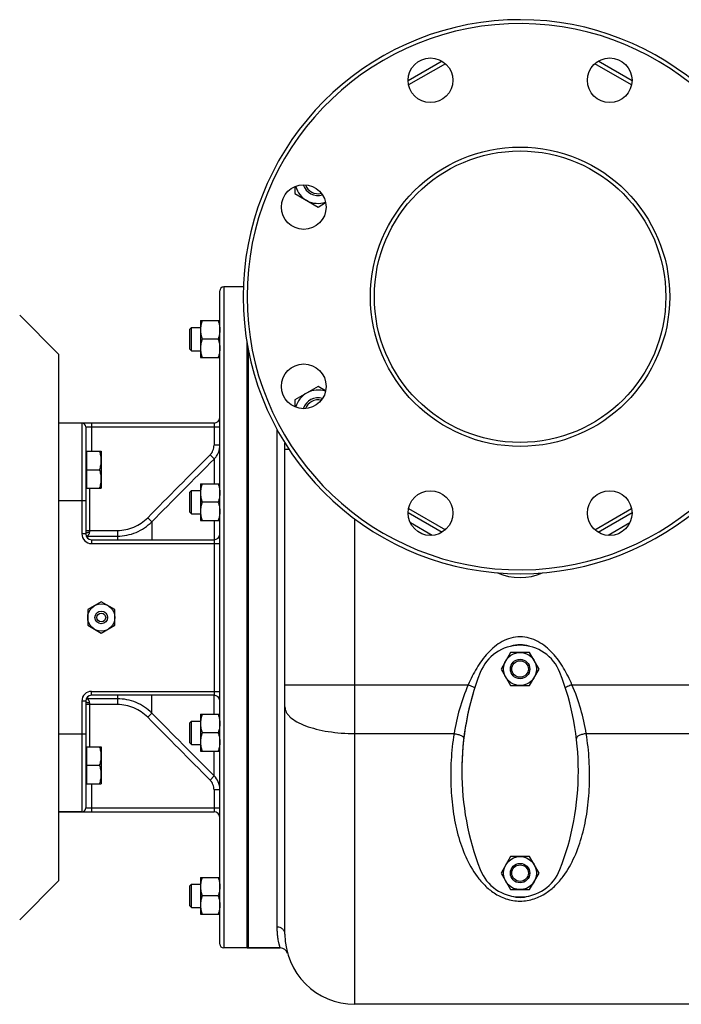
# Model space of a CAD drawing. Units: millimetres. Extents: x -2154 to 1901, y -842 to 1392.
# Drawn here: x 491 to 832, y -828 to -322 of the extents above; entities that cross this region are included whole.
import ezdxf

# ---------------------------------------------------------------- set-up
doc = ezdxf.new("R2010")
doc.units = ezdxf.units.MM
doc.header["$LTSCALE"] = 19.36
doc.layers.get('0').update_dxf_attribs({"linetype": 'CONTINUOUS'})
doc.layers.add('02___PRT_ALL_AXES', color=7, linetype='CONTINUOUS')
doc.layers.add('3_ALL_AXES', color=7, linetype='CONTINUOUS')

msp = doc.modelspace()

# ---------------------------------------------------------------- linework, layer by layer
at = {"color": 7, "linetype": 'CONTINUOUS'}
for p, q in [((632.82, -407.72), (632.82, -411.3)), ((632.82, -411.3), (644.82, -418.23)), ((644.82, -418.23), (648.69, -416)), ((606.33, -459.38), (596.24, -459.38)), ((594.24, -797.38), (594.24, -461.38)), ((511.24, -493.88), (491.24, -473.88)), ((578.74, -481.05), (579.62, -480.17)), ((578.74, -491.3), (578.74, -481.05)), ((579.62, -492.17), (579.62, -480.17)), ((579.62, -480.17), (584.24, -480.17)), ((584.24, -476.67), (584.24, -495.67)), ((584.24, -476.67), (594.24, -476.67)), ((593.4, -486.17), (585.09, -486.17)), ((578.74, -491.3), (579.62, -492.17)), ((608.24, -799.38), (608.24, -488.16)), ((511.24, -493.88), (511.24, -764.88)), ((579.62, -492.17), (584.24, -492.17)), ((584.24, -495.67), (594.24, -495.67)), ((644.82, -510.52), (632.82, -517.45)), ((648.69, -512.75), (644.82, -510.52)), ((632.82, -517.45), (632.82, -521.03)), ((591.24, -529.38), (511.24, -529.38)), ((525.24, -531.38), (525.24, -586.38)), ((627.74, -792.38), (627.74, -539.64)), ((525.64, -544.36), (525.24, -544.36)), ((525.64, -543.86), (525.64, -562.86)), ((525.64, -543.86), (533.24, -543.86)), ((533.24, -543.86), (533.24, -562.86)), ((525.64, -553.36), (532.4, -553.36)), ((584.24, -560.56), (584.24, -579.56)), ((584.24, -560.56), (594.24, -560.56)), ((525.64, -562.36), (525.24, -562.36)), ((525.64, -562.86), (533.24, -562.86)), ((578.74, -564.94), (579.62, -564.06)), ((578.74, -575.19), (578.74, -564.94)), ((579.62, -576.06), (579.62, -564.06)), ((579.62, -564.06), (584.24, -564.06)), ((593.4, -570.06), (585.09, -570.06)), ((578.74, -575.19), (579.62, -576.06)), ((579.62, -576.06), (584.24, -576.06)), ((584.24, -579.56), (594.24, -579.56)), ((528.24, -589.38), (591.24, -589.38)), ((533.24, -621.29), (526.24, -625.33)), ((540.24, -625.33), (533.24, -621.29)), ((526.24, -625.33), (526.24, -633.42)), ((540.24, -633.42), (540.24, -625.33)), ((526.24, -633.42), (533.24, -637.46)), ((533.24, -637.46), (540.24, -633.42)), ((743.84, -647.39), (738.93, -655.89)), ((753.65, -647.39), (743.84, -647.39)), ((758.56, -655.89), (753.65, -647.39)), ((738.93, -655.89), (743.84, -664.39)), ((753.65, -664.39), (758.56, -655.89)), ((743.84, -664.39), (753.65, -664.39)), ((525.24, -672.38), (525.24, -727.38)), ((591.24, -669.38), (528.24, -669.38)), ((578.74, -683.57), (579.62, -682.69)), ((578.74, -693.82), (578.74, -683.57)), ((579.62, -682.69), (584.24, -682.69)), ((579.62, -694.69), (579.62, -682.69)), ((584.24, -679.19), (594.24, -679.19)), ((584.24, -679.19), (584.24, -698.19)), ((593.4, -688.69), (585.09, -688.69)), ((578.74, -693.82), (579.62, -694.69)), ((525.64, -696.39), (525.24, -696.39)), ((525.64, -695.89), (533.24, -695.89)), ((525.64, -695.89), (525.64, -714.89)), ((533.24, -695.89), (533.24, -714.89)), ((579.62, -694.69), (584.24, -694.69)), ((584.24, -698.19), (594.24, -698.19)), ((525.64, -705.39), (532.4, -705.39)), ((525.64, -714.39), (525.24, -714.39)), ((525.64, -714.89), (533.24, -714.89)), ((511.24, -729.38), (591.24, -729.38)), ((743.84, -752.39), (738.93, -760.89)), ((753.65, -752.39), (743.84, -752.39)), ((758.56, -760.89), (753.65, -752.39)), ((584.24, -763.08), (594.24, -763.08)), ((584.24, -763.08), (584.24, -782.08)), ((738.93, -760.89), (743.84, -769.39)), ((753.65, -769.39), (758.56, -760.89)), ((511.24, -764.88), (491.24, -784.88)), ((578.74, -767.45), (579.62, -766.58)), ((578.74, -777.7), (578.74, -767.45)), ((579.62, -766.58), (584.24, -766.58)), ((579.62, -778.58), (579.62, -766.58)), ((743.84, -769.39), (753.65, -769.39)), ((593.4, -772.58), (585.09, -772.58)), ((578.74, -777.7), (579.62, -778.58)), ((579.62, -778.58), (584.24, -778.58)), ((584.24, -782.08), (594.24, -782.08)), ((608.24, -799.38), (596.24, -799.38)), ((625.29, -799.38), (608.74, -799.38)), ((877.74, -828.38), (663.74, -828.38))]:
    msp.add_line(p, q, dxfattribs=at)
at = {"color": 9, "linetype": 'CONTINUOUS'}
for p, q in [((596.24, -459.38), (596.24, -799.38)), ((523.24, -529.38), (523.24, -586.38)), ((525.24, -531.38), (594.24, -531.38)), ((528.24, -529.38), (528.24, -543.86)), ((591.24, -529.38), (591.24, -540.78)), ((623.74, -788.63), (623.74, -532.79)), ((594.24, -540.78), (591.24, -540.78)), ((591.32, -547.86), (589.19, -545.75)), ((627.74, -542.75), (629.74, -542.75)), ((591.32, -547.86), (591.32, -560.56)), ((527.24, -562.86), (527.24, -585.54)), ((525.24, -569.38), (511.24, -569.38)), ((559.25, -580.15), (557.13, -578.05)), ((559.25, -580.15), (559.25, -589.38)), ((591.32, -579.56), (591.32, -589.38)), ((663.74, -828.38), (663.74, -578.75)), ((703.44, -587.18), (692.29, -580.74)), ((805.2, -580.74), (794.05, -587.18)), ((525.24, -586.38), (523.24, -586.38)), ((525.24, -584.59), (541.57, -584.59)), ((526.07, -587.54), (526.07, -588.44)), ((526.07, -587.54), (541.57, -587.54)), ((541.57, -584.59), (541.57, -589.38)), ((528.24, -589.38), (528.24, -591.38)), ((528.24, -591.38), (594.24, -591.38)), ((591.24, -589.38), (591.24, -669.38)), ((528.24, -667.38), (594.24, -667.38)), ((528.24, -669.38), (528.24, -667.38)), ((627.74, -664), (722.09, -664)), ((775.44, -664), (968.74, -664)), ((525.24, -672.38), (523.24, -672.38)), ((523.24, -672.38), (523.24, -729.38)), ((526.07, -670.31), (526.07, -671.21)), ((541.57, -671.21), (526.07, -671.21)), ((527.24, -673.22), (527.24, -695.89)), ((541.57, -669.38), (541.57, -674.17)), ((559.25, -678.6), (559.25, -669.38)), ((591.32, -679.19), (591.32, -669.38)), ((541.57, -674.17), (525.24, -674.17)), ((559.25, -678.6), (557.13, -680.7)), ((525.24, -689.38), (511.24, -689.38)), ((663.74, -689.09), (714.75, -689.09)), ((782.8, -689.09), (877.74, -689.09)), ((591.32, -710.89), (591.32, -698.19)), ((591.32, -710.89), (589.19, -713)), ((528.24, -714.89), (528.24, -729.38)), ((594.24, -717.97), (591.24, -717.97)), ((591.24, -717.97), (591.24, -729.38)), ((525.24, -727.38), (594.24, -727.38))]:
    msp.add_line(p, q, dxfattribs=at)
at = {"color": 7, "linetype": 'CONTINUOUS'}
for centre, radius in [((748.74, -464.38), 77), ((748.74, -464.38), 75), ((533.24, -629.38), 7), ((748.74, -655.89), 8.5), ((748.74, -655.89), 5), ((748.74, -655.89), 4.25), ((748.74, -760.89), 8.5), ((748.74, -760.89), 5), ((748.74, -760.89), 4.25)]:
    msp.add_circle(centre, radius, dxfattribs=at)
for centre, radius, start, end in [((748.74, -464.38), 142.5, 10.7482, 349.2518), ((748.74, -464.38), 140.5, 4.8352, 355.1648), ((644.82, -404.38), 12, 195.3133, 288.5528), ((644.82, -404.38), 7, 200.2063, 283.6484), ((596.24, -461.38), 2, 90, 180), ((644.82, -524.38), 12, 71.4479, 164.6861), ((644.82, -524.38), 7, 76.3538, 159.7921), ((591.24, -526.38), 3, 270, 360), ((523.24, -531.38), 2, 0, 90), ((528.24, -586.38), 3, 180, 270), ((591.24, -586.38), 3, 270, 360), ((528.24, -672.38), 3, 90, 180), ((591.24, -672.38), 3, 0, 90), ((523.24, -727.38), 2, 270, 360), ((591.24, -732.38), 3, 0, 90), ((663.74, -792.38), 36, 180, 270), ((596.24, -797.38), 2, 180, 270), ((625.29, -803.38), 4, 15.9618, 89.9996)]:
    msp.add_arc(centre, radius, start, end, dxfattribs=at)
at = {"color": 2, "linetype": 'CONTINUOUS'}
for centre, start, end in [((644.82, -404.38), 283.6484, 283.6619), ((644.82, -524.38), 76.34, 76.3538)]:
    msp.add_arc(centre, 7, start, end, dxfattribs=at)
at = {"color": 9, "linetype": 'CONTINUOUS'}
for centre, radius, start, end in [((9766.23, -9687.24), 12953.18, 135.111172, 135.312484), ((10738.81, -10657.56), 14324.02, 135.106928, 135.288929), ((528.24, -586.38), 5, 180, 270), ((526.07, -589.58), 2.04, 90.0335, 105.9531), ((748.74, -579.85), 29, 246.3928, 293.6057), ((528.24, -672.38), 5, 90, 180), ((526.07, -669.18), 2.04, 254.047, 269.9666), ((10738.81, 9398.81), 14324.02, 224.711071, 224.893072), ((9766.23, 8428.49), 12953.18, 224.687516, 224.888828), ((584.22, -717.97), 10.02, 2.1322, 44.9408)]:
    msp.add_arc(centre, radius, start, end, dxfattribs=at)
at = {"color": 7, "linetype": 'CONTINUOUS'}
for points, knots in [([(585.09, -476.67), (584.96, -477.06), (584.73, -477.84), (584.46, -479.02), (584.28, -480.22), (584.24, -481.02), (584.24, -481.42)], [0, 0, 0, 0, 0.251424, 0.501758, 0.751157, 1, 1, 1, 1]), ([(593.4, -476.67), (593.52, -477.06), (593.76, -477.84), (594.03, -479.02), (594.2, -480.22), (594.24, -481.02), (594.24, -481.42)], [0, 0, 0, 0, 0.251424, 0.501758, 0.751157, 1, 1, 1, 1]), ([(584.24, -481.42), (584.24, -481.83), (584.28, -482.63), (584.46, -483.83), (584.73, -485.01), (584.96, -485.79), (585.09, -486.17)], [0, 0, 0, 0, 0.248843, 0.498242, 0.748576, 1, 1, 1, 1]), ([(585.09, -486.17), (584.96, -486.56), (584.73, -487.34), (584.46, -488.52), (584.28, -489.72), (584.24, -490.52), (584.24, -490.92)], [0, 0, 0, 0, 0.251424, 0.501758, 0.751157, 1, 1, 1, 1]), ([(594.24, -481.42), (594.24, -481.83), (594.2, -482.63), (594.03, -483.83), (593.76, -485.01), (593.52, -485.79), (593.4, -486.17)], [0, 0, 0, 0, 0.248843, 0.498242, 0.748576, 1, 1, 1, 1]), ([(593.4, -486.17), (593.52, -486.56), (593.76, -487.34), (594.03, -488.52), (594.2, -489.72), (594.24, -490.52), (594.24, -490.92)], [0, 0, 0, 0, 0.251424, 0.501758, 0.751157, 1, 1, 1, 1]), ([(584.24, -490.92), (584.24, -491.33), (584.28, -492.13), (584.46, -493.33), (584.73, -494.51), (584.96, -495.29), (585.09, -495.67)], [0, 0, 0, 0, 0.248843, 0.498242, 0.748576, 1, 1, 1, 1]), ([(594.24, -490.92), (594.24, -491.33), (594.2, -492.13), (594.03, -493.33), (593.76, -494.51), (593.52, -495.29), (593.4, -495.67)], [0, 0, 0, 0, 0.248843, 0.498242, 0.748576, 1, 1, 1, 1]), ([(533.24, -548.61), (533.24, -548.21), (533.2, -547.41), (533.03, -546.21), (532.76, -545.02), (532.52, -544.25), (532.4, -543.86)], [0, 0, 0, 0, 0.248843, 0.498242, 0.748576, 1, 1, 1, 1]), ([(532.4, -553.36), (532.52, -552.98), (532.76, -552.2), (533.03, -551.02), (533.2, -549.82), (533.24, -549.01), (533.24, -548.61)], [0, 0, 0, 0, 0.251424, 0.501758, 0.751157, 1, 1, 1, 1]), ([(533.24, -558.11), (533.24, -557.71), (533.2, -556.91), (533.03, -555.71), (532.76, -554.52), (532.52, -553.75), (532.4, -553.36)], [0, 0, 0, 0, 0.248843, 0.498242, 0.748576, 1, 1, 1, 1]), ([(532.4, -562.86), (532.52, -562.48), (532.76, -561.7), (533.03, -560.52), (533.2, -559.32), (533.24, -558.51), (533.24, -558.11)], [0, 0, 0, 0, 0.251424, 0.501758, 0.751157, 1, 1, 1, 1]), ([(585.09, -560.56), (584.96, -560.95), (584.73, -561.72), (584.46, -562.91), (584.28, -564.1), (584.24, -564.91), (584.24, -565.31)], [0, 0, 0, 0, 0.251424, 0.501758, 0.751157, 1, 1, 1, 1]), ([(593.4, -560.56), (593.52, -560.95), (593.76, -561.72), (594.03, -562.91), (594.2, -564.1), (594.24, -564.91), (594.24, -565.31)], [0, 0, 0, 0, 0.251424, 0.501758, 0.751157, 1, 1, 1, 1]), ([(584.24, -565.31), (584.24, -565.71), (584.28, -566.52), (584.46, -567.72), (584.73, -568.9), (584.96, -569.68), (585.09, -570.06)], [0, 0, 0, 0, 0.248843, 0.498242, 0.748576, 1, 1, 1, 1]), ([(594.24, -565.31), (594.24, -565.71), (594.2, -566.52), (594.03, -567.72), (593.76, -568.9), (593.52, -569.68), (593.4, -570.06)], [0, 0, 0, 0, 0.248843, 0.498242, 0.748576, 1, 1, 1, 1]), ([(585.09, -570.06), (584.96, -570.45), (584.73, -571.22), (584.46, -572.41), (584.28, -573.6), (584.24, -574.41), (584.24, -574.81)], [0, 0, 0, 0, 0.251424, 0.501758, 0.751157, 1, 1, 1, 1]), ([(593.4, -570.06), (593.52, -570.45), (593.76, -571.22), (594.03, -572.41), (594.2, -573.6), (594.24, -574.41), (594.24, -574.81)], [0, 0, 0, 0, 0.251424, 0.501758, 0.751157, 1, 1, 1, 1]), ([(584.24, -574.81), (584.24, -575.21), (584.28, -576.02), (584.46, -577.22), (584.73, -578.4), (584.96, -579.18), (585.09, -579.56)], [0, 0, 0, 0, 0.248843, 0.498242, 0.748576, 1, 1, 1, 1]), ([(594.24, -574.81), (594.24, -575.21), (594.2, -576.02), (594.03, -577.22), (593.76, -578.4), (593.52, -579.18), (593.4, -579.56)], [0, 0, 0, 0, 0.248843, 0.498242, 0.748576, 1, 1, 1, 1]), ([(585.09, -679.19), (584.96, -679.58), (584.73, -680.35), (584.46, -681.54), (584.28, -682.74), (584.24, -683.54), (584.24, -683.94)], [0, 0, 0, 0, 0.251424, 0.501758, 0.751157, 1, 1, 1, 1]), ([(593.4, -679.19), (593.52, -679.58), (593.76, -680.35), (594.03, -681.54), (594.2, -682.74), (594.24, -683.54), (594.24, -683.94)], [0, 0, 0, 0, 0.251424, 0.501758, 0.751157, 1, 1, 1, 1]), ([(584.24, -683.94), (584.24, -684.34), (584.28, -685.15), (584.46, -686.35), (584.73, -687.53), (584.96, -688.31), (585.09, -688.69)], [0, 0, 0, 0, 0.248843, 0.498242, 0.748576, 1, 1, 1, 1]), ([(585.09, -688.69), (584.96, -689.08), (584.73, -689.85), (584.46, -691.04), (584.28, -692.24), (584.24, -693.04), (584.24, -693.44)], [0, 0, 0, 0, 0.251424, 0.501758, 0.751157, 1, 1, 1, 1]), ([(594.24, -683.94), (594.24, -684.34), (594.2, -685.15), (594.03, -686.35), (593.76, -687.53), (593.52, -688.31), (593.4, -688.69)], [0, 0, 0, 0, 0.248843, 0.498242, 0.748576, 1, 1, 1, 1]), ([(593.4, -688.69), (593.52, -689.08), (593.76, -689.85), (594.03, -691.04), (594.2, -692.24), (594.24, -693.04), (594.24, -693.44)], [0, 0, 0, 0, 0.251424, 0.501758, 0.751157, 1, 1, 1, 1]), ([(584.24, -693.44), (584.24, -693.84), (584.28, -694.65), (584.46, -695.85), (584.73, -697.03), (584.96, -697.81), (585.09, -698.19)], [0, 0, 0, 0, 0.248843, 0.498242, 0.748576, 1, 1, 1, 1]), ([(594.24, -693.44), (594.24, -693.84), (594.2, -694.65), (594.03, -695.85), (593.76, -697.03), (593.52, -697.81), (593.4, -698.19)], [0, 0, 0, 0, 0.248843, 0.498242, 0.748576, 1, 1, 1, 1]), ([(533.24, -700.64), (533.24, -700.24), (533.2, -699.43), (533.03, -698.23), (532.76, -697.05), (532.52, -696.28), (532.4, -695.89)], [0, 0, 0, 0, 0.248843, 0.498242, 0.748576, 1, 1, 1, 1]), ([(532.4, -705.39), (532.52, -705), (532.76, -704.23), (533.03, -703.05), (533.2, -701.85), (533.24, -701.04), (533.24, -700.64)], [0, 0, 0, 0, 0.251424, 0.501758, 0.751157, 1, 1, 1, 1]), ([(533.24, -710.14), (533.24, -709.74), (533.2, -708.93), (533.03, -707.73), (532.76, -706.55), (532.52, -705.78), (532.4, -705.39)], [0, 0, 0, 0, 0.248843, 0.498242, 0.748576, 1, 1, 1, 1]), ([(532.4, -714.89), (532.52, -714.5), (532.76, -713.73), (533.03, -712.55), (533.2, -711.35), (533.24, -710.54), (533.24, -710.14)], [0, 0, 0, 0, 0.251424, 0.501758, 0.751157, 1, 1, 1, 1]), ([(585.09, -763.08), (584.96, -763.46), (584.73, -764.24), (584.46, -765.42), (584.28, -766.62), (584.24, -767.43), (584.24, -767.83)], [0, 0, 0, 0, 0.251424, 0.501758, 0.751157, 1, 1, 1, 1]), ([(593.4, -763.08), (593.52, -763.46), (593.76, -764.24), (594.03, -765.42), (594.2, -766.62), (594.24, -767.43), (594.24, -767.83)], [0, 0, 0, 0, 0.251424, 0.501758, 0.751157, 1, 1, 1, 1]), ([(584.24, -767.83), (584.24, -768.23), (584.28, -769.03), (584.46, -770.23), (584.73, -771.42), (584.96, -772.19), (585.09, -772.58)], [0, 0, 0, 0, 0.248843, 0.498242, 0.748576, 1, 1, 1, 1]), ([(594.24, -767.83), (594.24, -768.23), (594.2, -769.03), (594.03, -770.23), (593.76, -771.42), (593.52, -772.19), (593.4, -772.58)], [0, 0, 0, 0, 0.248843, 0.498242, 0.748576, 1, 1, 1, 1]), ([(585.09, -772.58), (584.96, -772.96), (584.73, -773.74), (584.46, -774.92), (584.28, -776.12), (584.24, -776.93), (584.24, -777.33)], [0, 0, 0, 0, 0.251424, 0.501758, 0.751157, 1, 1, 1, 1]), ([(593.4, -772.58), (593.52, -772.96), (593.76, -773.74), (594.03, -774.92), (594.2, -776.12), (594.24, -776.93), (594.24, -777.33)], [0, 0, 0, 0, 0.251424, 0.501758, 0.751157, 1, 1, 1, 1]), ([(584.24, -777.33), (584.24, -777.73), (584.28, -778.53), (584.46, -779.73), (584.73, -780.92), (584.96, -781.69), (585.09, -782.08)], [0, 0, 0, 0, 0.248843, 0.498242, 0.748576, 1, 1, 1, 1]), ([(594.24, -777.33), (594.24, -777.73), (594.2, -778.53), (594.03, -779.73), (593.76, -780.92), (593.52, -781.69), (593.4, -782.08)], [0, 0, 0, 0, 0.248843, 0.498242, 0.748576, 1, 1, 1, 1])]:
    msp.add_open_spline(points, degree=3, knots=knots, dxfattribs=at)
at = {"color": 9, "linetype": 'CONTINUOUS'}
for points, knots in [([(589.19, -545.75), (589.52, -545.43), (590.1, -544.71), (590.75, -543.49), (591.15, -542.16), (591.24, -541.24), (591.24, -540.78)], [0, 0, 0, 0, 0.25, 0.499998, 0.749997, 1, 1, 1, 1]), ([(591.32, -547.86), (591.78, -547.4), (592.61, -546.38), (593.54, -544.64), (594.12, -542.75), (594.24, -541.44), (594.24, -540.78)], [0, 0, 0, 0, 0.250017, 0.500016, 0.750007, 1, 1, 1, 1]), ([(541.57, -584.59), (543.02, -584.59), (545.91, -584.3), (550.06, -583.01), (553.89, -580.94), (556.12, -579.08), (557.13, -578.05)], [0, 0, 0, 0, 0.249993, 0.499989, 0.749992, 1, 1, 1, 1]), ([(541.57, -587.54), (543.21, -587.54), (546.49, -587.21), (551.22, -585.76), (555.56, -583.41), (558.1, -581.31), (559.25, -580.15)], [0, 0, 0, 0, 0.25001, 0.500014, 0.75001, 1, 1, 1, 1]), ([(525.24, -586.17), (525.24, -586.15), (525.25, -586.11), (525.28, -586.04), (525.33, -585.98), (525.43, -585.9), (525.59, -585.81), (525.84, -585.71), (526.14, -585.64), (526.49, -585.58), (526.86, -585.54), (527.11, -585.54), (527.24, -585.54)], [0, 0, 0, 0, 0.028468, 0.059246, 0.094077, 0.134073, 0.231361, 0.352078, 0.493856, 0.652631, 0.823264, 1, 1, 1, 1]), ([(526.07, -587.54), (526.07, -587.52), (526.09, -587.48), (526.13, -587.43), (526.2, -587.36), (526.31, -587.24), (526.48, -587.08), (526.68, -586.86), (526.89, -586.59), (527.07, -586.28), (527.21, -585.93), (527.24, -585.67), (527.24, -585.54)], [0, 0, 0, 0, 0.020038, 0.050443, 0.090677, 0.138983, 0.253165, 0.383244, 0.524259, 0.674175, 0.832661, 1, 1, 1, 1]), ([(748.74, -639.38), (747.15, -639.38), (743.95, -639.81), (739.48, -641.64), (735.49, -644.34), (730.86, -648.77), (726.19, -655.32), (723.35, -661.06), (722.09, -664)], [0, 0, 0, 0, 0.124844, 0.249768, 0.374785, 0.49987, 0.749818, 1, 1, 1, 1]), ([(775.44, -664), (774.18, -661.06), (771.34, -655.31), (766.67, -648.75), (762.02, -644.33), (758.02, -641.63), (753.55, -639.81), (750.34, -639.38), (748.74, -639.38)], [0, 0, 0, 0, 0.250183, 0.500125, 0.625209, 0.750226, 0.875151, 1, 1, 1, 1]), ([(722.09, -664), (720.26, -668.05), (717.34, -676.32), (715.46, -684.87), (714.75, -689.09)], [0, 0, 0, 0, 0.509208, 1, 1, 1, 1]), ([(722.09, -664), (722.43, -664.14), (723.56, -664.62), (724.7, -665.09), (725.51, -665.41)], [0, 0, 0, 0, 0.294792, 1, 1, 1, 1]), ([(775.44, -664), (775.1, -664.14), (773.95, -664.63), (772.8, -665.11), (771.98, -665.43)], [0, 0, 0, 0, 0.29509, 1, 1, 1, 1]), ([(782.8, -689.09), (782.09, -684.87), (780.21, -676.32), (777.28, -668.05), (775.44, -664)], [0, 0, 0, 0, 0.490798, 1, 1, 1, 1]), ([(525.24, -672.58), (525.24, -672.6), (525.25, -672.65), (525.28, -672.71), (525.33, -672.77), (525.43, -672.85), (525.59, -672.95), (525.84, -673.04), (526.14, -673.12), (526.49, -673.17), (526.86, -673.21), (527.11, -673.22), (527.24, -673.22)], [0, 0, 0, 0, 0.028468, 0.059246, 0.094077, 0.134073, 0.231361, 0.352078, 0.493856, 0.652631, 0.823264, 1, 1, 1, 1]), ([(527.24, -673.22), (527.24, -673.08), (527.21, -672.82), (527.07, -672.47), (526.89, -672.16), (526.68, -671.9), (526.48, -671.67), (526.31, -671.51), (526.2, -671.4), (526.13, -671.33), (526.09, -671.27), (526.07, -671.23), (526.07, -671.21)], [0, 0, 0, 0, 0.167339, 0.325825, 0.475741, 0.616756, 0.746835, 0.861017, 0.909323, 0.949557, 0.979961, 1, 1, 1, 1]), ([(559.25, -678.6), (558.1, -677.44), (555.56, -675.34), (551.22, -672.99), (546.49, -671.54), (543.21, -671.21), (541.57, -671.21)], [0, 0, 0, 0, 0.24999, 0.499986, 0.74999, 1, 1, 1, 1]), ([(557.13, -680.7), (556.12, -679.67), (553.89, -677.82), (550.06, -675.74), (545.91, -674.46), (543.02, -674.17), (541.57, -674.17)], [0, 0, 0, 0, 0.250008, 0.500011, 0.750007, 1, 1, 1, 1]), ([(627.74, -675.38), (627.74, -675.83), (627.87, -676.76), (628.41, -678.12), (629.29, -679.44), (631, -681.22), (634, -683.26), (638.49, -685.27), (643.93, -686.93), (650.1, -688.16), (656.79, -688.92), (661.4, -689.09), (663.74, -689.09)], [0, 0, 0, 0, 0.033034, 0.067897, 0.106019, 0.148419, 0.248058, 0.368446, 0.507857, 0.662761, 0.828597, 1, 1, 1, 1]), ([(714.75, -689.09), (714.03, -693.65), (713.06, -702.69), (712.92, -716.07), (714.04, -728.92), (716.49, -741.11), (720.41, -752.52), (725.27, -761.25), (730.48, -767.34), (735.39, -771.4), (741.53, -774.47), (746.28, -775.26), (748.74, -775.26)], [0, 0, 0, 0, 0.13495, 0.265377, 0.39095, 0.51169, 0.628271, 0.742841, 0.801167, 0.862054, 0.927962, 1, 1, 1, 1]), ([(714.75, -689.09), (715.41, -689.18), (716.38, -689.38), (717.58, -689.77), (718.34, -690.1), (718.96, -690.46), (719.42, -690.83), (719.71, -691.22), (719.77, -691.51), (719.76, -691.63)], [0, 0, 0, 0, 0.338794, 0.495823, 0.637343, 0.759229, 0.858933, 0.937117, 1, 1, 1, 1]), ([(748.74, -775.26), (751.21, -775.26), (755.96, -774.47), (762.1, -771.4), (767.01, -767.34), (772.23, -761.25), (777.1, -752.53), (781.03, -741.12), (783.49, -728.92), (784.63, -716.07), (784.49, -702.69), (783.52, -693.65), (782.8, -689.09)], [0, 0, 0, 0, 0.072034, 0.137942, 0.198832, 0.25716, 0.371745, 0.488334, 0.609073, 0.734641, 0.865058, 1, 1, 1, 1]), ([(782.8, -689.09), (782.12, -689.18), (781.15, -689.38), (779.94, -689.78), (779.17, -690.11), (778.54, -690.47), (778.07, -690.85), (777.78, -691.24), (777.72, -691.53), (777.73, -691.66)], [0, 0, 0, 0, 0.338857, 0.495917, 0.637461, 0.759359, 0.859053, 0.937197, 1, 1, 1, 1]), ([(591.24, -717.97), (591.24, -717.51), (591.15, -716.59), (590.75, -715.27), (590.1, -714.04), (589.52, -713.33), (589.19, -713)], [0, 0, 0, 0, 0.250003, 0.500002, 0.75, 1, 1, 1, 1]), ([(625.29, -799.38), (625.28, -799.38), (625.28, -799.35), (625.27, -799.33), (625.26, -799.27), (625.23, -799.2), (625.21, -799.1), (625.16, -798.93), (625.09, -798.67), (624.98, -798.29), (624.87, -797.82), (624.73, -797.27), (624.53, -796.38), (624.27, -795.05), (624, -793.2), (623.8, -791.02), (623.74, -789.46), (623.74, -788.63)], [0, 0, 0, 0, 0.001018, 0.004065, 0.009138, 0.016235, 0.025352, 0.036485, 0.064765, 0.101001, 0.145115, 0.197013, 0.256595, 0.398423, 0.569875, 0.770465, 1, 1, 1, 1]), ([(627.74, -792.38), (627.74, -791.89), (627.53, -790.89), (626.63, -789.64), (625.3, -788.82), (624.26, -788.63), (623.74, -788.63)], [0, 0, 0, 0, 0.242416, 0.489343, 0.742511, 1, 1, 1, 1])]:
    msp.add_open_spline(points, degree=3, knots=knots, dxfattribs=at)
at = {"layer": '02___PRT_ALL_AXES', "color": 7, "linetype": 'CONTINUOUS'}
for q in [(608.74, -490.95), (625.29, -799.38)]:
    msp.add_line((608.74, -799.38), q, dxfattribs=at)
for centre, start, end in [((644.82, -404.38), 197.3912, 286.468), ((644.82, -524.38), 73.533, 162.6073)]:
    msp.add_arc(centre, 8, start, end, dxfattribs=at)
for start_param, end_param in [(6.126052, 6.440319), (2.99351, 3.289675)]:
    msp.add_ellipse((748.74, -708.38), major_axis=(0, 65), ratio=0.461538, start_param=start_param, end_param=end_param, dxfattribs=at)
at = {"layer": '3_ALL_AXES', "color": 7, "linetype": 'CONTINUOUS'}
for p, q in [((708.6, -343.22), (691.13, -353.3)), ((806.35, -353.3), (788.89, -343.22)), ((608.24, -488.16), (608.24, -799.38)), ((608.74, -490.95), (608.74, -799.38)), ((691.13, -575.45), (708.6, -585.53)), ((788.89, -585.53), (806.35, -575.45)), ((523.24, -729.38), (511.24, -729.38)), ((608.24, -799.38), (608.74, -799.38))]:
    msp.add_line(p, q, dxfattribs=at)
at = {"layer": '3_ALL_AXES', "color": 9, "linetype": 'CONTINUOUS'}
for p, q in [((710.34, -344.52), (691.39, -355.46)), ((806.1, -355.46), (787.14, -344.52)), ((691.39, -573.29), (710.34, -584.23)), ((787.14, -584.23), (806.1, -573.29))]:
    msp.add_line(p, q, dxfattribs=at)
at = {"layer": '3_ALL_AXES', "color": 7, "linetype": 'CONTINUOUS'}
for centre, radius in [((702.63, -353.05), 11.5), ((794.86, -353.05), 11.5), ((637.42, -418.26), 11.5), ((637.42, -510.49), 11.5), ((702.63, -575.7), 11.5), ((794.86, -575.7), 11.5), ((533.24, -629.38), 3.25), ((533.24, -629.38), 2.25)]:
    msp.add_circle(centre, radius, dxfattribs=at)
for centre, radius, start, end in [((748.74, -665.69), 22, 21.1927, 158.8073), ((858.74, -708.39), 140, 158.7868, 180.2281), ((858.74, -708.39), 140, 158.7851, 201.2149), ((638.74, -708.39), 140, 21.2117, 21.2132), ((638.74, -708.39), 140, 338.7851, 21.2149), ((748.74, -751.1), 22, 201.1927, 338.8073)]:
    msp.add_arc(centre, radius, start, end, dxfattribs=at)

doc.saveas('drawing.dxf')
